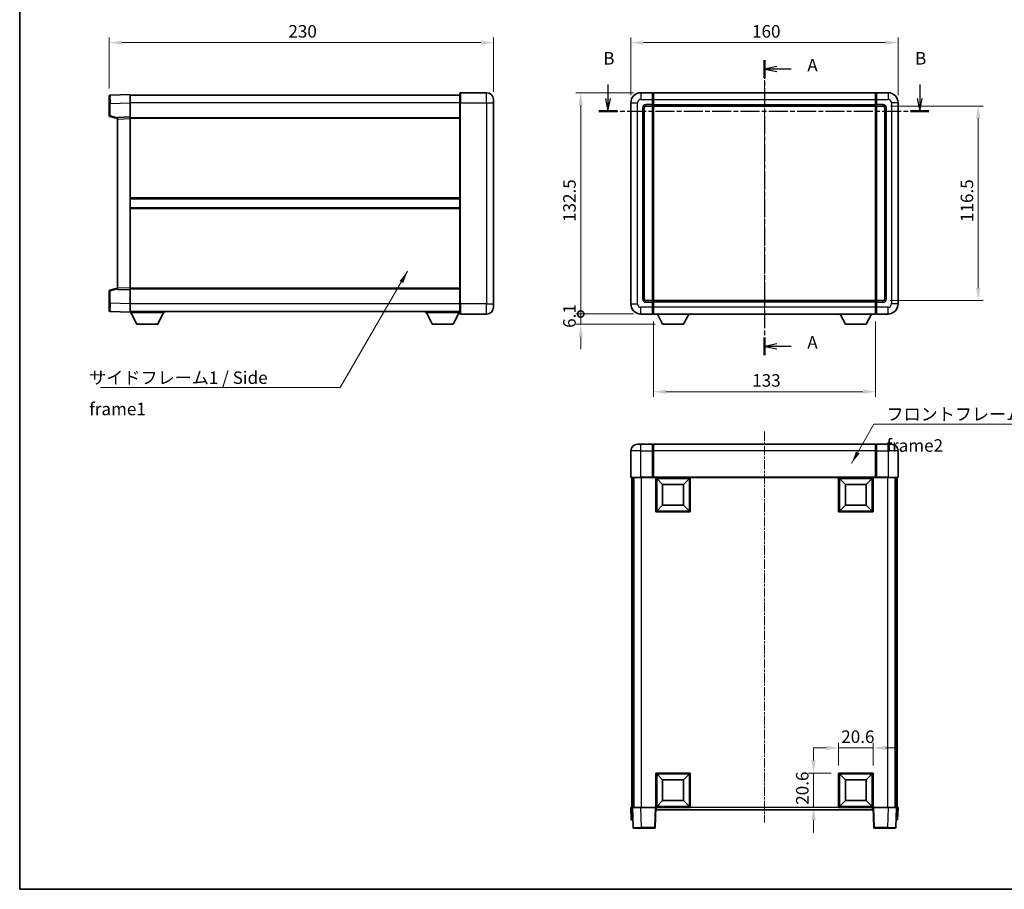
# Model space of a CAD drawing. Units: millimetres. Extents: x 41 to 6954, y 64 to 907.
# Drawn here: x 1224 to 1814, y 64 to 585 of the extents above; entities that cross this region are included whole.
import ezdxf

# ---------------------------------------------------------------- set-up
doc = ezdxf.new("R2010")
doc.units = ezdxf.units.MM
doc.linetypes.add('CHAIN', pattern=[0.3543, 0.2362, -0.0295, 0.0591, -0.0295])
for name, color, linetype, lineweight in [('Border (ISO)', 7, 'Continuous', 35), ('Centerline (ISO)', 131, 'Continuous', 18), ('Dimension (ISO)', 7, 'Continuous', 18), ('Dimension (ISO) @ 1', 7, 'Continuous', 18), ('Section Line (ISO)', 7, 'CHAIN', 25), ('Symbol (ISO)', 7, 'Continuous', 18), ('Symbol (ISO) @ 1', 7, 'Continuous', 18), ('Visible (ISO)', 7, 'Continuous', 35), ('Visible Narrow (ISO)', 7, 'Continuous', 25)]:
    doc.layers.add(name, color=color, linetype=linetype, lineweight=lineweight)
doc.styles.add('Note Text (TK)', font='MS PGothic.ttf')
doc.dimstyles.new('Default - Method 1b (TK)', dxfattribs={"dimscale": 3, "dimtxt": 2.5, "dimasz": 2.5, "dimexe": 1, "dimexo": 1.5, "dimgap": 1, "dimtad": 1, "dimtoh": 1, "dimrnd": 1e-08, "dimdsep": 46, "dimtxsty": 'Note Text (TK)', "dimcen": 0.09, "dimdle": 5, "dimclrd": 100, "dimclre": 100, "dimclrt": 7, "dimadec": 1, "dimazin": 1, "dimtfac": 1, "dimtmove": 0, "dimatfit": 3, "dimfxl": 1, "dimtolj": 1, "dimlwd": -1, "dimlwe": -1, "dimarcsym": 0})
doc.dimstyles.new('Default - Method 1b (TK)$7', dxfattribs={"dimscale": 3, "dimtxt": 2.5, "dimasz": 2.5, "dimexe": 1, "dimexo": 1.5, "dimgap": 1, "dimtad": 1, "dimtoh": 1, "dimrnd": 1e-08, "dimdsep": 46, "dimtxsty": 'Note Text (TK)', "dimcen": 0.09, "dimdle": 5, "dimclrd": 100, "dimclre": 100, "dimclrt": 7, "dimadec": 1, "dimazin": 1, "dimtfac": 1, "dimtmove": 0, "dimatfit": 3, "dimfxl": 1, "dimtolj": 1, "dimlwd": -1, "dimlwe": -1, "dimarcsym": 0})

# ---------------------------------------------------------------- blocks, each defined once
blk = doc.blocks.new('図面枠 tk図枠')
at = {"layer": 'Border (ISO)'}
for p, q in [((14.5, 289), (14.5, 8)), ((14.5, 8), (405.5, 8))]:
    blk.add_line(p, q, dxfattribs=at)
blk = doc.blocks.new('2dTransSection0')
at = {"layer": 'Section Line (ISO)', "linetype": 'CHAIN', "ltscale": 15.61916}
blk.add_line((163.14, 173.48), (163.14, 114.6), dxfattribs=at)
at = {"layer": 'Section Line (ISO)', "linetype": 'Continuous', "lineweight": 50}
for p, q in [((163.14, 173.48), (163.14, 169.94)), ((163.14, 118.14), (163.14, 114.6))]:
    blk.add_line(p, q, dxfattribs=at)
at = {"layer": 'Section Line (ISO)', "linetype": 'Continuous'}
for p, q in [((165.64, 172.21), (163.14, 171.71)), ((165.64, 171.71), (163.14, 171.71)), ((163.14, 171.71), (165.64, 171.21)), ((168.44, 171.71), (165.64, 171.71)), ((165.64, 116.87), (163.14, 116.37)), ((165.64, 116.37), (163.14, 116.37)), ((163.14, 116.37), (165.64, 115.87)), ((168.44, 116.37), (165.64, 116.37))]:
    blk.add_line(p, q, dxfattribs=at)
at = {"layer": 'Section Line (ISO)', "char_height": 2.5, "attachment_point": 7, "style": 'Note Text (TK)'}
for insert in [(171.69, 170.47), (171.69, 115.13)]:
    blk.add_mtext('A', dxfattribs=dict(at, insert=insert))
blk = doc.blocks.new('2dTransSection1')
at = {"layer": 'Section Line (ISO)', "linetype": 'Continuous'}
for p, q in [((131.9, 168.65), (131.9, 165.83)), ((194.12, 168.65), (194.12, 165.83)), ((131.4, 165.83), (131.9, 163.33)), ((131.9, 165.83), (131.9, 163.33)), ((131.9, 163.33), (132.4, 165.83)), ((193.62, 165.83), (194.12, 163.33)), ((194.12, 165.83), (194.12, 163.33)), ((194.12, 163.33), (194.62, 165.83))]:
    blk.add_line(p, q, dxfattribs=at)
at = {"layer": 'Section Line (ISO)', "linetype": 'CHAIN', "ltscale": 15.964525}
blk.add_line((130.08, 163.33), (195.95, 163.33), dxfattribs=at)
at = {"layer": 'Section Line (ISO)', "linetype": 'Continuous', "lineweight": 50}
for p, q in [((130.08, 163.33), (133.73, 163.33)), ((192.29, 163.33), (195.95, 163.33))]:
    blk.add_line(p, q, dxfattribs=at)
at = {"layer": 'Section Line (ISO)', "char_height": 2.5, "attachment_point": 7, "style": 'Note Text (TK)'}
for insert in [(130.98, 171.83), (193.2, 171.83)]:
    blk.add_mtext('B', dxfattribs=dict(at, insert=insert))
blk = doc.blocks.new('*D39')
at = {"layer": 'Defpoints', "color": 0}
for p in [(1750.13, 571.25), (1590.13, 535.25), (1750.13, 535.25)]:
    blk.add_point(p, dxfattribs=at)
at = {"layer": 'Dimension (ISO)', "color": 100}
for p, q in [((1590.13, 539.75), (1590.13, 574.25)), ((1750.13, 539.75), (1750.13, 574.25)), ((1597.63, 571.25), (1742.63, 571.25))]:
    blk.add_line(p, q, dxfattribs=at)
for points in [[(1597.63, 572.5), (1597.63, 570), (1590.13, 571.25)], [(1742.63, 572.5), (1742.63, 570), (1750.13, 571.25)]]:
    blk.add_solid(points, dxfattribs=at)
at = {"layer": 'Dimension (ISO)', "color": 7, "insert": (1662.71, 578), "char_height": 7.5, "attachment_point": 4, "style": 'Note Text (TK)'}
blk.add_mtext('\\A1;160', dxfattribs=at)
blk = doc.blocks.new('*D40')
at = {"layer": 'Defpoints', "color": 0}
for p in [(1603.63, 408.75), (1736.63, 408.75), (1603.63, 362.23)]:
    blk.add_point(p, dxfattribs=at)
at = {"layer": 'Dimension (ISO)', "color": 100}
for p, q in [((1603.63, 404.25), (1603.63, 359.23)), ((1736.63, 404.25), (1736.63, 359.23)), ((1729.13, 362.23), (1611.13, 362.23))]:
    blk.add_line(p, q, dxfattribs=at)
for points in [[(1611.13, 363.48), (1611.13, 360.98), (1603.63, 362.23)], [(1729.13, 363.48), (1729.13, 360.98), (1736.63, 362.23)]]:
    blk.add_solid(points, dxfattribs=at)
at = {"layer": 'Dimension (ISO)', "color": 7, "insert": (1662.8, 368.98), "char_height": 7.5, "attachment_point": 4, "style": 'Note Text (TK)'}
blk.add_mtext('\\A1;133', dxfattribs=at)
blk = doc.blocks.new('*D41')
at = {"layer": 'Defpoints', "color": 0}
for p in [(1741.13, 533.25), (1741.13, 416.75), (1798.13, 416.75)]:
    blk.add_point(p, dxfattribs=at)
at = {"layer": 'Dimension (ISO)', "color": 100}
for p, q in [((1745.63, 533.25), (1801.13, 533.25)), ((1798.13, 525.75), (1798.13, 424.25)), ((1745.63, 416.75), (1801.13, 416.75))]:
    blk.add_line(p, q, dxfattribs=at)
for points in [[(1796.88, 525.75), (1799.38, 525.75), (1798.13, 533.25)], [(1796.88, 424.25), (1799.38, 424.25), (1798.13, 416.75)]]:
    blk.add_solid(points, dxfattribs=at)
at = {"layer": 'Dimension (ISO)', "color": 7, "insert": (1791.38, 463.83), "char_height": 7.5, "attachment_point": 4, "rotation": 90, "style": 'Note Text (TK)'}
blk.add_mtext('\\A1;116.5', dxfattribs=at)
blk = doc.blocks.new('*D42')
at = {"layer": 'Defpoints', "color": 0}
for p in [(1735.13, 148.9), (1714.53, 133.9), (1735.13, 133.9)]:
    blk.add_point(p, dxfattribs=at)
at = {"layer": 'Dimension (ISO)', "color": 100}
for p, q in [((1707.03, 148.9), (1699.53, 148.9)), ((1714.53, 138.4), (1714.53, 151.9)), ((1714.53, 148.9), (1735.13, 148.9)), ((1735.13, 138.4), (1735.13, 151.9)), ((1742.63, 148.9), (1750.13, 148.9))]:
    blk.add_line(p, q, dxfattribs=at)
for points in [[(1707.03, 150.15), (1707.03, 147.65), (1714.53, 148.9)], [(1742.63, 150.15), (1742.63, 147.65), (1735.13, 148.9)]]:
    blk.add_solid(points, dxfattribs=at)
at = {"layer": 'Dimension (ISO)', "color": 7, "insert": (1716.11, 155.65), "char_height": 7.5, "attachment_point": 4, "style": 'Note Text (TK)'}
blk.add_mtext('\\A1;20.6', dxfattribs=at)
blk = doc.blocks.new('*D43')
at = {"layer": 'Defpoints', "color": 0}
for p in [(1699.53, 133.9), (1714.53, 133.9), (1714.53, 113.3)]:
    blk.add_point(p, dxfattribs=at)
at = {"layer": 'Dimension (ISO)', "color": 100}
for p, q in [((1699.53, 141.4), (1699.53, 148.9)), ((1710.03, 133.9), (1696.53, 133.9)), ((1699.53, 113.3), (1699.53, 133.9)), ((1710.03, 113.3), (1696.53, 113.3)), ((1699.53, 105.8), (1699.53, 98.3))]:
    blk.add_line(p, q, dxfattribs=at)
for points in [[(1698.28, 141.4), (1700.78, 141.4), (1699.53, 133.9)], [(1698.28, 105.8), (1700.78, 105.8), (1699.53, 113.3)]]:
    blk.add_solid(points, dxfattribs=at)
at = {"layer": 'Dimension (ISO)', "color": 7, "insert": (1692.78, 114.89), "char_height": 7.5, "attachment_point": 4, "rotation": 90, "style": 'Note Text (TK)'}
blk.add_mtext('\\A1;20.6', dxfattribs=at)
blk = doc.blocks.new('*D45')
at = {"layer": 'Defpoints', "color": 0}
for p in [(1507.81, 571.25), (1277.81, 539.33), (1507.81, 537.25)]:
    blk.add_point(p, dxfattribs=at)
at = {"layer": 'Dimension (ISO)', "color": 100}
for p, q in [((1277.81, 543.83), (1277.81, 574.25)), ((1507.81, 541.75), (1507.81, 574.25)), ((1285.31, 571.25), (1500.31, 571.25))]:
    blk.add_line(p, q, dxfattribs=at)
for points in [[(1285.31, 572.5), (1285.31, 570), (1277.81, 571.25)], [(1500.31, 572.5), (1500.31, 570), (1507.81, 571.25)]]:
    blk.add_solid(points, dxfattribs=at)
at = {"layer": 'Dimension (ISO)', "color": 7, "insert": (1385.1, 578), "char_height": 7.5, "attachment_point": 4, "style": 'Note Text (TK)'}
blk.add_mtext('\\A1;230', dxfattribs=at)
blk = doc.blocks.new('_DotSmall')
at = {"color": 0, "linetype": 'ByBlock', "const_width": 0.5}
blk.add_lwpolyline([(-0.0625, 0, 1), (0.0625, 0, 1)], format="xyb", close=True, dxfattribs=at)
blk = doc.blocks.new('*D53')
at = {"layer": 'Defpoints', "color": 0}
for p in [(1560.13, 541.25), (1596.13, 541.25), (1596.13, 408.75)]:
    blk.add_point(p, dxfattribs=at)
at = {"layer": 'Dimension (ISO)', "color": 100}
for p, q in [((1591.63, 541.25), (1557.13, 541.25)), ((1560.13, 408.75), (1560.13, 533.75)), ((1591.63, 408.75), (1557.13, 408.75))]:
    blk.add_line(p, q, dxfattribs=at)
blk.add_solid([(1558.88, 533.75), (1561.38, 533.75), (1560.13, 541.25)], dxfattribs=at)
at = {"layer": 'Dimension (ISO)', "color": 100, "xscale": 7.5, "yscale": 7.5, "zscale": 7.5, "rotation": 270}
blk.add_blockref('_DotSmall', (1560.13, 408.75), dxfattribs=at)
at = {"layer": 'Dimension (ISO)', "color": 7, "insert": (1553.38, 463.86), "char_height": 7.5, "attachment_point": 4, "rotation": 90, "style": 'Note Text (TK)'}
blk.add_mtext('\\A1;132.5', dxfattribs=at)
blk = doc.blocks.new('*D54')
at = {"layer": 'Defpoints', "color": 0}
for p in [(1560.13, 408.75), (1596.13, 408.75), (1609.18, 402.65)]:
    blk.add_point(p, dxfattribs=at)
at = {"layer": 'Dimension (ISO)', "color": 100}
for p, q in [((1560.13, 408.75), (1560.13, 416.25)), ((1591.63, 408.75), (1557.13, 408.75)), ((1560.13, 402.65), (1560.13, 408.75)), ((1604.68, 402.65), (1557.13, 402.65)), ((1560.13, 395.15), (1560.13, 387.65))]:
    blk.add_line(p, q, dxfattribs=at)
blk.add_solid([(1558.88, 395.15), (1561.38, 395.15), (1560.13, 402.65)], dxfattribs=at)
at = {"layer": 'Dimension (ISO)', "color": 100, "xscale": 7.5, "yscale": 7.5, "zscale": 7.5, "rotation": 270}
blk.add_blockref('_DotSmall', (1560.13, 408.75), dxfattribs=at)
at = {"layer": 'Dimension (ISO)', "color": 7, "insert": (1553.38, 400.46), "char_height": 7.5, "attachment_point": 4, "rotation": 90, "style": 'Note Text (TK)'}
blk.add_mtext('\\A1;6.1', dxfattribs=at)

msp = doc.modelspace()

# ---------------------------------------------------------------- linework, layer by layer
at = {"layer": 'Centerline (ISO)', "linetype": 'CHAIN', "ltscale": 23.990969}
for p, q in [((1670.1294, 548.7471), (1670.1294, 401.2471)), ((1670.1294, 338.3006), (1670.1294, 104.3006))]:
    msp.add_line(p, q, dxfattribs=at)
at = {"layer": 'Visible (ISO)'}
for p, q in [((1277.8084, 534.8305), (1277.8084, 539.3277)), ((1290.3084, 540.2471), (1278.2909, 539.8274)), ((1290.3084, 540.2471), (1290.3084, 535.2501)), ((1487.8084, 539.7471), (1290.3084, 539.7471)), ((1487.8084, 535.2471), (1487.8084, 540.9971)), ((1503.8084, 541.2471), (1488.0584, 541.2471)), ((1507.8084, 537.2471), (1507.8084, 535.2471)), ((1603.1294, 541.2471), (1596.1294, 541.2471)), ((1603.1294, 541.2471), (1603.1294, 537.2471)), ((1603.3794, 541.0471), (1603.1294, 541.0471)), ((1603.1294, 534.2471), (1603.1294, 537.2471)), ((1603.6294, 541.2471), (1736.6294, 541.2471)), ((1603.6294, 537.2471), (1603.6294, 541.2471)), ((1603.6294, 537.2471), (1603.6294, 534.2471)), ((1736.6294, 541.2471), (1736.6294, 537.2471)), ((1736.6294, 534.2471), (1736.6294, 537.2471)), ((1736.8794, 541.0471), (1737.1294, 541.0471)), ((1744.1294, 541.2471), (1737.1294, 541.2471)), ((1737.1294, 537.2471), (1737.1294, 541.2471)), ((1737.1294, 537.2471), (1737.1294, 534.2471)), ((1277.8084, 534.8305), (1277.8084, 527.4161)), ((1290.3084, 535.2501), (1290.3084, 526.7471)), ((1487.8084, 535.2471), (1487.8084, 414.7471)), ((1507.8084, 414.7471), (1507.8084, 535.2471)), ((1590.1294, 535.2471), (1590.1294, 414.7471)), ((1598.1294, 417.7471), (1598.1294, 532.2471)), ((1599.1294, 533.2471), (1603.1294, 533.2471)), ((1603.1294, 534.2471), (1603.1294, 533.2471)), ((1603.3794, 533.4471), (1603.1294, 533.4471)), ((1603.1294, 416.7471), (1603.1294, 533.2471)), ((1603.6294, 533.2471), (1603.6294, 534.2471)), ((1603.6294, 533.2471), (1736.6294, 533.2471)), ((1603.6294, 416.7471), (1603.6294, 533.2471)), ((1736.6294, 534.2471), (1736.6294, 533.2471)), ((1736.6294, 533.2471), (1736.6294, 416.7471)), ((1736.8794, 533.4471), (1737.1294, 533.4471)), ((1737.1294, 533.2471), (1737.1294, 534.2471)), ((1737.1294, 533.2471), (1737.1294, 416.7471)), ((1737.1294, 533.2471), (1741.1294, 533.2471)), ((1742.1294, 532.2471), (1742.1294, 417.7471)), ((1750.1294, 414.7471), (1750.1294, 535.2471)), ((1278.1843, 526.9318), (1282.8084, 525.7471)), ((1290.3084, 526.7471), (1282.8084, 526.4852)), ((1282.8084, 525.4858), (1282.8084, 526.4852)), ((1282.8084, 525.4858), (1282.8084, 424.5084)), ((1290.3084, 526.7471), (1290.3084, 525.7477)), ((1487.8084, 526.2471), (1290.3084, 526.2471)), ((1290.3084, 525.7477), (1290.3084, 424.2465)), ((1487.8084, 477.7471), (1290.3084, 477.7471)), ((1487.8084, 472.2471), (1290.3084, 472.2471)), ((1282.8084, 423.509), (1282.8084, 424.5084)), ((1277.8084, 422.578), (1277.8084, 415.1637)), ((1282.8084, 424.2471), (1278.1843, 423.0624)), ((1282.8084, 423.509), (1290.3084, 423.2471)), ((1290.3084, 424.2465), (1290.3084, 423.2471)), ((1487.8084, 423.7471), (1290.3084, 423.7471)), ((1290.3084, 423.2471), (1290.3084, 414.744)), ((1277.8084, 410.6664), (1277.8084, 415.1637)), ((1290.3084, 414.744), (1290.3084, 409.7471)), ((1487.8084, 408.9971), (1487.8084, 414.7471)), ((1507.8084, 414.7471), (1507.8084, 412.7471)), ((1603.1294, 416.7471), (1599.1294, 416.7471)), ((1603.1294, 416.7471), (1603.1294, 415.7471)), ((1603.3794, 416.5471), (1603.1294, 416.5471)), ((1603.1294, 412.7471), (1603.1294, 415.7471)), ((1603.1294, 412.7471), (1603.1294, 408.7471)), ((1736.6294, 416.7471), (1603.6294, 416.7471)), ((1603.6294, 415.7471), (1603.6294, 416.7471)), ((1603.6294, 415.7471), (1603.6294, 412.7471)), ((1603.6294, 408.7471), (1603.6294, 412.7471)), ((1736.6294, 416.7471), (1736.6294, 415.7471)), ((1736.6294, 412.7471), (1736.6294, 415.7471)), ((1736.6294, 412.7471), (1736.6294, 408.7471)), ((1736.8794, 416.5471), (1737.1294, 416.5471)), ((1737.1294, 415.7471), (1737.1294, 416.7471)), ((1741.1294, 416.7471), (1737.1294, 416.7471)), ((1737.1294, 415.7471), (1737.1294, 412.7471)), ((1737.1294, 408.7471), (1737.1294, 412.7471)), ((1278.2909, 410.1667), (1290.3084, 409.7471)), ((1487.8084, 410.2471), (1290.3084, 410.2471)), ((1290.3084, 409.7471), (1290.3084, 409.5471)), ((1290.3084, 409.5471), (1310.9084, 409.5471)), ((1294.3584, 402.6471), (1290.8084, 409.5471)), ((1306.8584, 402.6471), (1310.4084, 409.5471)), ((1310.9084, 410.2471), (1310.9084, 409.5471)), ((1467.2084, 410.2471), (1467.2084, 409.5471)), ((1467.2084, 409.5471), (1487.8084, 409.5471)), ((1471.2584, 402.6471), (1467.7084, 409.5471)), ((1483.7584, 402.6471), (1487.3084, 409.5471)), ((1488.0584, 408.7471), (1503.8084, 408.7471)), ((1596.1294, 408.7471), (1603.1294, 408.7471)), ((1603.3794, 408.9471), (1603.1294, 408.9471)), ((1736.6294, 408.7471), (1603.6294, 408.7471)), ((1609.1794, 402.6471), (1606.041, 408.7471)), ((1621.6794, 402.6471), (1624.8178, 408.7471)), ((1718.5794, 402.6471), (1715.441, 408.7471)), ((1731.0794, 402.6471), (1734.2178, 408.7471)), ((1736.8794, 408.9471), (1737.1294, 408.9471)), ((1737.1294, 408.7471), (1744.1294, 408.7471)), ((1294.3584, 402.6471), (1306.8584, 402.6471)), ((1471.2584, 402.6471), (1483.7584, 402.6471)), ((1609.1794, 402.6471), (1621.6794, 402.6471)), ((1718.5794, 402.6471), (1731.0794, 402.6471)), ((1594.1294, 330.8006), (1596.1294, 330.8006)), ((1603.1294, 330.8006), (1596.1294, 330.8006)), ((1603.1294, 330.8006), (1603.1294, 326.8006)), ((1603.3794, 330.6006), (1603.1294, 330.6006)), ((1736.6294, 330.8006), (1603.6294, 330.8006)), ((1603.6294, 326.8006), (1603.6294, 330.8006)), ((1736.6294, 330.8006), (1736.6294, 326.8006)), ((1736.8794, 330.6006), (1737.1294, 330.6006)), ((1744.1294, 330.8006), (1737.1294, 330.8006)), ((1737.1294, 326.8006), (1737.1294, 330.8006)), ((1744.1294, 330.8006), (1746.1294, 330.8006)), ((1590.1294, 326.8006), (1590.1294, 311.0506)), ((1603.1294, 311.0506), (1603.1294, 326.8006)), ((1603.6294, 326.8006), (1603.6294, 311.1006)), ((1736.6294, 311.1006), (1736.6294, 326.8006)), ((1737.1294, 326.8006), (1737.1294, 311.0506)), ((1750.1294, 311.0506), (1750.1294, 326.8006)), ((1596.1294, 310.8006), (1590.3794, 310.8006)), ((1590.6294, 310.8006), (1590.6294, 113.3006)), ((1591.6294, 310.8006), (1591.6294, 113.3006)), ((1591.8794, 310.8006), (1591.8794, 113.3006)), ((1596.1294, 310.8006), (1603.5294, 310.8006)), ((1603.1294, 311.0506), (1603.1294, 310.8056)), ((1603.3794, 310.8056), (1603.1294, 310.8056)), ((1603.6294, 310.8006), (1603.5294, 310.8006)), ((1603.6294, 310.8006), (1603.6294, 311.1006)), ((1736.6294, 310.8006), (1603.6294, 310.8006)), ((1605.1294, 290.2006), (1605.1294, 310.8006)), ((1609.1794, 306.7506), (1605.6294, 310.3006)), ((1605.6294, 290.7006), (1605.6294, 310.3006)), ((1605.6294, 310.3006), (1625.2294, 310.3006)), ((1609.1794, 294.2506), (1609.1794, 306.7506)), ((1609.1794, 306.7506), (1621.6794, 306.7506)), ((1621.6794, 306.7506), (1625.2294, 310.3006)), ((1621.6794, 306.7506), (1621.6794, 294.2506)), ((1625.2294, 310.3006), (1625.2294, 290.7006)), ((1625.7294, 310.8006), (1625.7294, 290.2006)), ((1714.5294, 290.2006), (1714.5294, 310.8006)), ((1718.5794, 306.7506), (1715.0294, 310.3006)), ((1715.0294, 290.7006), (1715.0294, 310.3006)), ((1715.0294, 310.3006), (1734.6294, 310.3006)), ((1718.5794, 294.2506), (1718.5794, 306.7506)), ((1718.5794, 306.7506), (1731.0794, 306.7506)), ((1731.0794, 306.7506), (1734.6294, 310.3006)), ((1731.0794, 306.7506), (1731.0794, 294.2506)), ((1734.6294, 310.3006), (1734.6294, 290.7006)), ((1735.1294, 310.8006), (1735.1294, 290.2006)), ((1736.6294, 311.1006), (1736.6294, 310.8006)), ((1736.7294, 310.8006), (1736.6294, 310.8006)), ((1736.7294, 310.8006), (1744.1294, 310.8006)), ((1737.1294, 310.8056), (1736.8794, 310.8056)), ((1737.1294, 310.8056), (1737.1294, 311.0506)), ((1749.8794, 310.8006), (1744.1294, 310.8006)), ((1748.3794, 310.8006), (1748.3794, 113.3006)), ((1748.6294, 310.8006), (1748.6294, 113.3006)), ((1749.6294, 310.8006), (1749.6294, 113.3006)), ((1625.7294, 290.2006), (1605.1294, 290.2006)), ((1609.1794, 294.2506), (1605.6294, 290.7006)), ((1625.2294, 290.7006), (1605.6294, 290.7006)), ((1621.6794, 294.2506), (1609.1794, 294.2506)), ((1621.6794, 294.2506), (1625.2294, 290.7006)), ((1735.1294, 290.2006), (1714.5294, 290.2006)), ((1718.5794, 294.2506), (1715.0294, 290.7006)), ((1734.6294, 290.7006), (1715.0294, 290.7006)), ((1731.0794, 294.2506), (1718.5794, 294.2506)), ((1731.0794, 294.2506), (1734.6294, 290.7006)), ((1605.1294, 113.3006), (1605.1294, 133.9006)), ((1605.1294, 133.9006), (1625.7294, 133.9006)), ((1609.1794, 129.8506), (1605.6294, 133.4006)), ((1605.6294, 113.8006), (1605.6294, 133.4006)), ((1605.6294, 133.4006), (1625.2294, 133.4006)), ((1609.1794, 117.3506), (1609.1794, 129.8506)), ((1609.1794, 129.8506), (1621.6794, 129.8506)), ((1621.6794, 129.8506), (1625.2294, 133.4006)), ((1621.6794, 129.8506), (1621.6794, 117.3506)), ((1625.2294, 133.4006), (1625.2294, 113.8006)), ((1625.7294, 133.9006), (1625.7294, 113.3006)), ((1714.5294, 113.3006), (1714.5294, 133.9006)), ((1714.5294, 133.9006), (1735.1294, 133.9006)), ((1718.5794, 129.8506), (1715.0294, 133.4006)), ((1715.0294, 113.8006), (1715.0294, 133.4006)), ((1715.0294, 133.4006), (1734.6294, 133.4006)), ((1718.5794, 117.3506), (1718.5794, 129.8506)), ((1718.5794, 129.8506), (1731.0794, 129.8506)), ((1731.0794, 129.8506), (1734.6294, 133.4006)), ((1731.0794, 129.8506), (1731.0794, 117.3506)), ((1734.6294, 133.4006), (1734.6294, 113.8006)), ((1735.1294, 133.9006), (1735.1294, 113.3006)), ((1590.1294, 113.3006), (1591.1287, 113.3006)), ((1590.1294, 113.3006), (1590.3913, 105.8006)), ((1591.1287, 113.3006), (1591.1294, 113.3006)), ((1591.1294, 113.3006), (1596.1263, 113.3006)), ((1591.1294, 113.3006), (1591.549, 101.2831)), ((1596.1263, 113.3006), (1604.6297, 113.3006)), ((1604.6297, 113.3006), (1605.1294, 113.3006)), ((1604.7097, 101.2831), (1605.1294, 113.3006)), ((1625.7294, 113.3006), (1605.1294, 113.3006)), ((1605.3794, 111.8006), (1605.3794, 113.3006)), ((1609.1794, 117.3506), (1605.6294, 113.8006)), ((1625.2294, 113.8006), (1605.6294, 113.8006)), ((1621.6794, 117.3506), (1609.1794, 117.3506)), ((1621.6794, 117.3506), (1625.2294, 113.8006)), ((1735.1294, 113.3006), (1714.5294, 113.3006)), ((1718.5794, 117.3506), (1715.0294, 113.8006)), ((1734.6294, 113.8006), (1715.0294, 113.8006)), ((1731.0794, 117.3506), (1718.5794, 117.3506)), ((1731.0794, 117.3506), (1734.6294, 113.8006)), ((1734.8794, 113.3006), (1734.8794, 111.8006)), ((1735.1294, 113.3006), (1735.6291, 113.3006)), ((1735.1294, 113.3006), (1735.549, 101.2831)), ((1735.6291, 113.3006), (1744.1324, 113.3006)), ((1744.1324, 113.3006), (1749.1294, 113.3006)), ((1748.7097, 101.2831), (1749.1294, 113.3006)), ((1749.1294, 113.3006), (1749.13, 113.3006)), ((1749.13, 113.3006), (1750.1294, 113.3006)), ((1749.8675, 105.8006), (1750.1294, 113.3006)), ((1734.8794, 111.8006), (1605.3794, 111.8006)), ((1591.3907, 105.8006), (1590.3913, 105.8006)), ((1591.3907, 105.8006), (1591.3913, 105.8006)), ((1596.546, 100.8006), (1592.0487, 100.8006)), ((1596.546, 100.8006), (1604.21, 100.8006)), ((1736.0487, 100.8006), (1743.7127, 100.8006)), ((1748.21, 100.8006), (1743.7127, 100.8006)), ((1748.8675, 105.8006), (1748.8681, 105.8006)), ((1749.8675, 105.8006), (1748.8681, 105.8006))]:
    msp.add_line(p, q, dxfattribs=at)
for centre, radius, start, end in [((1278.3084, 539.3277), 0.5, 92, 180), ((1488.0584, 540.9971), 0.25, 90, 180), ((1503.8084, 537.2471), 4, 0, 90), ((1596.1294, 535.2471), 6, 90, 180), ((1603.3794, 540.7971), 0.25, 0, 90), ((1736.8794, 540.7971), 0.25, 90, 180), ((1744.1294, 535.2471), 6, 0, 90), ((1599.1294, 532.2471), 1, 90, 180), ((1603.3794, 533.6971), 0.25, 270, 0), ((1736.8794, 533.6971), 0.25, 180, 270), ((1741.1294, 532.2471), 1, 0, 90), ((1278.3084, 527.4161), 0.5, 180, 255.63), ((1278.3084, 422.578), 0.5, 104.37, 180), ((1503.8084, 412.7471), 4, 270, 0), ((1596.1294, 414.7471), 6, 180, 270), ((1599.1294, 417.7471), 1, 180, 270), ((1603.3794, 416.2971), 0.25, 0, 90), ((1736.8794, 416.2971), 0.25, 90, 180), ((1741.1294, 417.7471), 1, 270, 0), ((1744.1294, 414.7471), 6, 270, 0), ((1278.3084, 410.6664), 0.5, 180, 268), ((1488.0584, 408.9971), 0.25, 180, 270), ((1603.3794, 409.1971), 0.25, 270, 0), ((1736.8794, 409.1971), 0.25, 180, 270), ((1594.1294, 326.8006), 4, 90, 180), ((1603.3794, 330.3506), 0.25, 0, 90), ((1736.8794, 330.3506), 0.25, 90, 180), ((1746.1294, 326.8006), 4, 0, 90), ((1590.3794, 311.0506), 0.25, 180, 270), ((1749.8794, 311.0506), 0.25, 270, 0), ((1592.0487, 101.3006), 0.5, 182, 270), ((1604.21, 101.3006), 0.5, 270, 358), ((1736.0487, 101.3006), 0.5, 182, 270), ((1748.21, 101.3006), 0.5, 270, 358)]:
    msp.add_arc(centre, radius, start, end, dxfattribs=at)
for points, knots in [([(1603.3794, 310.8056), (1603.4152, 310.8056), (1603.4529, 310.8036), (1603.5018, 310.8012), (1603.5161, 310.8006), (1603.5294, 310.8006)], [0.1703131202, 0.1703131202, 0.1703131202, 0.1703131202, 0.1810677517, 0.1810677517, 0.1858570013, 0.1858570013, 0.1858570013, 0.1858570013]), ([(1736.7294, 310.8006), (1736.7426, 310.8006), (1736.7569, 310.8012), (1736.8058, 310.8036), (1736.8435, 310.8056), (1736.8794, 310.8056)], [0.0412271589, 0.0412271589, 0.0412271589, 0.0412271589, 0.0460164086, 0.0460164086, 0.0567710401, 0.0567710401, 0.0567710401, 0.0567710401])]:
    msp.add_open_spline(points, degree=3, knots=knots, dxfattribs=at)
at = {"layer": 'Visible Narrow (ISO)'}
for p, q in [((1488.0584, 541.2471), (1488.0584, 535.2471)), ((1503.8084, 535.2471), (1503.8084, 541.2471)), ((1596.1294, 541.2471), (1596.1294, 537.2471)), ((1596.1294, 537.2471), (1603.1294, 537.2471)), ((1603.3794, 537.2471), (1603.1294, 537.2471)), ((1603.3794, 537.2471), (1603.3794, 541.0471)), ((1603.6294, 537.2471), (1603.3794, 537.2471)), ((1603.3794, 537.2471), (1603.3794, 534.2471)), ((1603.6294, 537.2471), (1736.6294, 537.2471)), ((1736.6294, 537.2471), (1736.8794, 537.2471)), ((1736.8794, 541.0471), (1736.8794, 537.2471)), ((1736.8794, 534.2471), (1736.8794, 537.2471)), ((1736.8794, 537.2471), (1737.1294, 537.2471)), ((1737.1294, 537.2471), (1744.1294, 537.2471)), ((1744.1294, 541.2471), (1744.1294, 537.2471)), ((1278.2909, 534.8305), (1277.8084, 534.8305)), ((1278.2909, 534.8305), (1290.3084, 535.2501)), ((1278.2909, 527.4161), (1278.2909, 534.8305)), ((1487.8084, 535.2471), (1290.3084, 535.2471)), ((1488.0584, 535.2471), (1487.8084, 535.2471)), ((1488.0584, 414.7471), (1488.0584, 535.2471)), ((1488.0584, 535.2471), (1503.8084, 535.2471)), ((1503.8084, 535.2471), (1503.8084, 414.7471)), ((1503.8084, 535.2471), (1507.8084, 535.2471)), ((1590.1294, 535.2471), (1594.1294, 535.2471)), ((1594.1294, 414.7471), (1594.1294, 535.2471)), ((1597.1294, 532.2471), (1597.1294, 417.7471)), ((1597.1294, 532.2471), (1598.1294, 532.2471)), ((1603.1294, 534.2471), (1599.1294, 534.2471)), ((1599.1294, 534.2471), (1599.1294, 533.2471)), ((1603.3794, 534.2471), (1603.1294, 534.2471)), ((1603.6294, 534.2471), (1603.3794, 534.2471)), ((1603.3794, 533.4471), (1603.3794, 534.2471)), ((1603.3794, 533.4471), (1603.3794, 416.5471)), ((1603.6294, 534.2471), (1736.6294, 534.2471)), ((1736.6294, 534.2471), (1736.8794, 534.2471)), ((1736.8794, 534.2471), (1736.8794, 533.4471)), ((1736.8794, 534.2471), (1737.1294, 534.2471)), ((1736.8794, 416.5471), (1736.8794, 533.4471)), ((1741.1294, 534.2471), (1737.1294, 534.2471)), ((1741.1294, 534.2471), (1741.1294, 533.2471)), ((1743.1294, 532.2471), (1742.1294, 532.2471)), ((1743.1294, 417.7471), (1743.1294, 532.2471)), ((1746.1294, 535.2471), (1746.1294, 414.7471)), ((1750.1294, 535.2471), (1746.1294, 535.2471)), ((1278.2909, 527.4161), (1277.8084, 527.4161)), ((1282.8084, 526.2587), (1278.2909, 527.4161)), ((1282.8084, 525.4858), (1290.3084, 525.7477)), ((1487.8084, 525.7471), (1290.3084, 525.7471)), ((1487.8084, 478.2471), (1290.3084, 478.2471)), ((1487.8084, 471.7471), (1290.3084, 471.7471)), ((1290.3084, 424.2465), (1282.8084, 424.5084)), ((1277.8084, 422.578), (1278.2909, 422.578)), ((1278.2909, 422.578), (1282.8084, 423.7354)), ((1278.2909, 415.1637), (1278.2909, 422.578)), ((1487.8084, 424.2471), (1290.3084, 424.2471)), ((1278.2909, 415.1637), (1277.8084, 415.1637)), ((1290.3084, 414.744), (1278.2909, 415.1637)), ((1487.8084, 414.7471), (1290.3084, 414.7471)), ((1488.0584, 414.7471), (1487.8084, 414.7471)), ((1488.0584, 414.7471), (1488.0584, 408.7471)), ((1503.8084, 414.7471), (1488.0584, 414.7471)), ((1503.8084, 408.7471), (1503.8084, 414.7471)), ((1503.8084, 414.7471), (1507.8084, 414.7471)), ((1590.1294, 414.7471), (1594.1294, 414.7471)), ((1603.1294, 412.7471), (1596.1294, 412.7471)), ((1596.1294, 408.7471), (1596.1294, 412.7471)), ((1597.1294, 417.7471), (1598.1294, 417.7471)), ((1599.1294, 415.7471), (1599.1294, 416.7471)), ((1599.1294, 415.7471), (1603.1294, 415.7471)), ((1603.3794, 415.7471), (1603.1294, 415.7471)), ((1603.3794, 412.7471), (1603.1294, 412.7471)), ((1603.3794, 415.7471), (1603.3794, 416.5471)), ((1603.6294, 415.7471), (1603.3794, 415.7471)), ((1603.3794, 415.7471), (1603.3794, 412.7471)), ((1603.6294, 412.7471), (1603.3794, 412.7471)), ((1603.3794, 408.9471), (1603.3794, 412.7471)), ((1736.6294, 415.7471), (1603.6294, 415.7471)), ((1736.6294, 412.7471), (1603.6294, 412.7471)), ((1736.6294, 415.7471), (1736.8794, 415.7471)), ((1736.6294, 412.7471), (1736.8794, 412.7471)), ((1736.8794, 416.5471), (1736.8794, 415.7471)), ((1736.8794, 412.7471), (1736.8794, 415.7471)), ((1736.8794, 415.7471), (1737.1294, 415.7471)), ((1736.8794, 412.7471), (1736.8794, 408.9471)), ((1736.8794, 412.7471), (1737.1294, 412.7471)), ((1737.1294, 415.7471), (1741.1294, 415.7471)), ((1744.1294, 412.7471), (1737.1294, 412.7471)), ((1741.1294, 415.7471), (1741.1294, 416.7471)), ((1743.1294, 417.7471), (1742.1294, 417.7471)), ((1744.1294, 408.7471), (1744.1294, 412.7471)), ((1750.1294, 414.7471), (1746.1294, 414.7471)), ((1596.1294, 326.8006), (1596.1294, 330.8006)), ((1603.3794, 326.8006), (1603.3794, 330.6006)), ((1736.8794, 330.6006), (1736.8794, 326.8006)), ((1744.1294, 326.8006), (1744.1294, 330.8006)), ((1596.1294, 326.8006), (1590.1294, 326.8006)), ((1596.1294, 311.0506), (1596.1294, 326.8006)), ((1596.1294, 326.8006), (1603.1294, 326.8006)), ((1603.3794, 326.8006), (1603.1294, 326.8006)), ((1603.6294, 326.8006), (1603.3794, 326.8006)), ((1603.3794, 326.8006), (1603.3794, 310.8056)), ((1736.6294, 326.8006), (1603.6294, 326.8006)), ((1736.6294, 326.8006), (1736.8794, 326.8006)), ((1736.8794, 310.8056), (1736.8794, 326.8006)), ((1736.8794, 326.8006), (1737.1294, 326.8006)), ((1737.1294, 326.8006), (1744.1294, 326.8006)), ((1744.1294, 326.8006), (1744.1294, 311.0506)), ((1750.1294, 326.8006), (1744.1294, 326.8006)), ((1590.1294, 311.0506), (1596.1294, 311.0506)), ((1603.1294, 311.0506), (1596.1294, 311.0506)), ((1596.1294, 311.0506), (1596.1294, 310.8006)), ((1596.3794, 310.8006), (1596.3794, 113.3006)), ((1736.6294, 311.1006), (1603.6294, 311.1006)), ((1744.1294, 311.0506), (1737.1294, 311.0506)), ((1743.8794, 310.8006), (1743.8794, 113.3006)), ((1744.1294, 311.0506), (1744.1294, 310.8006)), ((1744.1294, 311.0506), (1750.1294, 311.0506)), ((1591.3907, 105.8006), (1591.1287, 113.3006)), ((1596.546, 101.2831), (1596.1263, 113.3006)), ((1604.6297, 113.3006), (1604.21, 101.2831)), ((1714.5294, 113.3006), (1625.7294, 113.3006)), ((1736.0487, 101.2831), (1735.6291, 113.3006)), ((1744.1324, 113.3006), (1743.7127, 101.2831)), ((1749.13, 113.3006), (1748.8681, 105.8006)), ((1596.546, 101.2831), (1596.546, 100.8006)), ((1604.21, 101.2831), (1596.546, 101.2831)), ((1604.21, 101.2831), (1604.21, 100.8006)), ((1736.0487, 100.8006), (1736.0487, 101.2831)), ((1743.7127, 101.2831), (1736.0487, 101.2831)), ((1743.7127, 101.2831), (1743.7127, 100.8006))]:
    msp.add_line(p, q, dxfattribs=at)
for centre, start, end in [((1596.1294, 535.2471), 90, 180), ((1744.1294, 535.2471), 0, 90), ((1599.1294, 532.2471), 90, 180), ((1741.1294, 532.2471), 0, 90), ((1596.1294, 414.7471), 180, 270), ((1599.1294, 417.7471), 180, 270), ((1741.1294, 417.7471), 270, 0), ((1744.1294, 414.7471), 270, 0)]:
    msp.add_arc(centre, 2, start, end, dxfattribs=at)
for centre, major_axis, ratio, start_param, end_param in [((1278.3084, 534.825), (-0.0174, 5.0024), 0.00348438, 0.00010951, 1.56968786), ((1278.3084, 527.4161), (-0.1241, -0.4844), 0.03380887, 4.72105054, 6.28318531), ((1278.3084, 422.578), (-0.1241, 0.4844), 0.03380887, 0, 1.56213477), ((1278.3084, 415.1692), (0.0174, 5.0024), 0.00348438, 1.5719048, 3.14148316), ((1596.5515, 101.3006), (-5.0024, -0.0174), 0.00348438, 0.00010951, 1.56968786), ((1604.21, 101.3006), (0.4997, -0.0174), 0.03487826, 4.71360696, 6.28318531), ((1736.0487, 101.3006), (-0.4997, -0.0174), 0.03487826, 0, 1.56957835), ((1743.7073, 101.3006), (-5.0024, 0.0174), 0.00348438, 1.5719048, 3.14148316)]:
    msp.add_ellipse(centre, major_axis=major_axis, ratio=ratio, start_param=start_param, end_param=end_param, dxfattribs=at)

# ---------------------------------------------------------------- block references
at = {"xscale": 3, "yscale": 3, "zscale": 3}
msp.add_blockref('図面枠 tk図枠', (1180.7138, 40.2618), dxfattribs=at)
at = {"layer": 'Section Line (ISO)', "xscale": 3, "yscale": 3, "zscale": 3}
for name in ['2dTransSection1', '2dTransSection0']:
    msp.add_blockref(name, (1180.7138, 40.2618), dxfattribs=at)

# ---------------------------------------------------------------- texts
at = {"layer": 'Symbol (ISO)', "color": 7, "char_height": 7.5, "attachment_point": 1, "line_spacing_factor": 1.5, "style": 'Note Text (TK)'}
for s, insert, width in [('{\\fＭＳ Ｐゴシック|b0|i0;サイドフレーム1 / Side frame1}', (1265.8449, 374.3776), 142.719297), ('{\\fＭＳ Ｐゴシック|b0|i0;フロントフレーム2 / Front frame2}', (1743.2024, 352.5131), 155.043855)]:
    msp.add_mtext(s, dxfattribs=dict(at, insert=insert, width=width))

# ---------------------------------------------------------------- dimensions: what is measured, and where the dimension line sits
at = {"layer": 'Dimension (ISO) @ 1', "color": 100}
for base, p1, p2, angle, override, picture, middle in [((1507.8084, 571.2471), (1277.8084, 539.3277), (1507.8084, 537.2471), 180, {"dimscale": 1, "dimtxt": 7.5, "dimasz": 7.5, "dimexe": 3, "dimexo": 4.5, "dimgap": 3, "dimtoh": 0, "dimdec": 2, "dimcen": 0.27, "dimtol": 0, "dimlim": 0, "dimtp": 0, "dimtm": 0, "dimtdec": 2, "dimtix": 0, "dimtofl": 0, "dimtmove": 0, "dimatfit": 1}, '*D45', (1392.8084, 571.2471)), ((1750.1294, 571.2471), (1590.1294, 535.2471), (1750.1294, 535.2471), 180, {"dimscale": 1, "dimtxt": 7.5, "dimasz": 7.5, "dimexe": 3, "dimexo": 4.5, "dimgap": 3, "dimtoh": 0, "dimdec": 2, "dimcen": 0.27, "dimtol": 0, "dimlim": 0, "dimtp": 0, "dimtm": 0, "dimtdec": 2, "dimtix": 0, "dimtofl": 0, "dimtmove": 0, "dimatfit": 1}, '*D39', (1670.1294, 571.2471)), ((1560.1294, 541.2471), (1596.1294, 408.7471), (1596.1294, 541.2471), 90, {"dimscale": 1, "dimtxt": 7.5, "dimasz": 7.5, "dimexe": 3, "dimexo": 4.5, "dimgap": 3, "dimtoh": 0, "dimdec": 2, "dimblk1": 'DotSmall', "dimsah": 1, "dimcen": 0.27, "dimdle": 0, "dimtol": 0, "dimlim": 0, "dimtp": 0, "dimtm": 0, "dimtdec": 2, "dimtix": 0, "dimtofl": 0, "dimtmove": 0, "dimatfit": 1}, '*D53', (1560.1294, 475.0271)), ((1798.1294, 416.7471), (1741.1294, 533.2471), (1741.1294, 416.7471), 270, {"dimscale": 1, "dimtxt": 7.5, "dimasz": 7.5, "dimexe": 3, "dimexo": 4.5, "dimgap": 3, "dimtoh": 0, "dimdec": 2, "dimcen": 0.27, "dimtol": 0, "dimlim": 0, "dimtp": 0, "dimtm": 0, "dimtdec": 2, "dimtix": 0, "dimtofl": 0, "dimtmove": 0, "dimatfit": 1}, '*D41', (1798.1294, 474.9971)), ((1560.1294, 408.7471), (1609.1794, 402.6471), (1596.1294, 408.7471), 90, {"dimscale": 1, "dimtxt": 7.5, "dimasz": 7.5, "dimexe": 3, "dimexo": 4.5, "dimgap": 3, "dimtoh": 0, "dimdec": 2, "dimblk2": 'DotSmall', "dimsah": 1, "dimcen": 0.27, "dimdle": 0, "dimtol": 0, "dimlim": 0, "dimtp": 0, "dimtm": 0, "dimtdec": 2, "dimtix": 0, "dimtofl": 1, "dimtmove": 0, "dimatfit": 1}, '*D54', (1560.1294, 405.6971)), ((1603.6294, 362.2313), (1736.6294, 408.7471), (1603.6294, 408.7471), 180, {"dimscale": 1, "dimtxt": 7.5, "dimasz": 7.5, "dimexe": 3, "dimexo": 4.5, "dimgap": 3, "dimtoh": 0, "dimdec": 2, "dimcen": 0.27, "dimtol": 0, "dimlim": 0, "dimtp": 0, "dimtm": 0, "dimtdec": 2, "dimtix": 0, "dimtofl": 0, "dimtmove": 0, "dimatfit": 1}, '*D40', (1670.1294, 362.2313)), ((1735.1294, 148.9006), (1714.5294, 133.9006), (1735.1294, 133.9006), 180, {"dimscale": 1, "dimtxt": 7.5, "dimasz": 7.5, "dimexe": 3, "dimexo": 4.5, "dimgap": 3, "dimtoh": 0, "dimdec": 2, "dimcen": 0.27, "dimtol": 0, "dimlim": 0, "dimtp": 0, "dimtm": 0, "dimtdec": 2, "dimtix": 0, "dimtofl": 1, "dimtmove": 0, "dimatfit": 1}, '*D42', (1724.8294, 148.9006)), ((1699.5294, 133.9006), (1714.5294, 113.3006), (1714.5294, 133.9006), 90, {"dimscale": 1, "dimtxt": 7.5, "dimasz": 7.5, "dimexe": 3, "dimexo": 4.5, "dimgap": 3, "dimtoh": 0, "dimdec": 2, "dimcen": 0.27, "dimtol": 0, "dimlim": 0, "dimtp": 0, "dimtm": 0, "dimtdec": 2, "dimtix": 0, "dimtofl": 1, "dimtmove": 0, "dimatfit": 1}, '*D43', (1699.5294, 123.6006))]:
    dim = msp.add_linear_dim(base=base, p1=p1, p2=p2, angle=angle, dimstyle='Default - Method 1b (TK)', override=override, dxfattribs=at)
    dim.commit()
    dim.dimension.update_dxf_attribs({"geometry": picture, "text_midpoint": middle, "dimtype": 128})

# ---------------------------------------------------------------- leaders
at = {"layer": 'Symbol (ISO) @ 1', "color": 100, "annotation_type": 0, "has_hookline": 1}
for points, hookline_direction, text_width in [([(1456.4893, 434.396), (1416.0642, 364.6567), (1408.5642, 364.6567)], 1, 135.9801), ([(1722.29, 319.2821), (1735.7024, 342.7735), (1743.2024, 342.7735)], 0, 149.5312)]:
    msp.add_leader(points, dimstyle='Default - Method 1b (TK)$7', override={"dimscale": 1, "dimtxt": 7.5, "dimasz": 7.5, "dimgap": 0, "dimtad": 1}, dxfattribs=dict(at, hookline_direction=hookline_direction, text_width=text_width))

doc.saveas('drawing.dxf')
